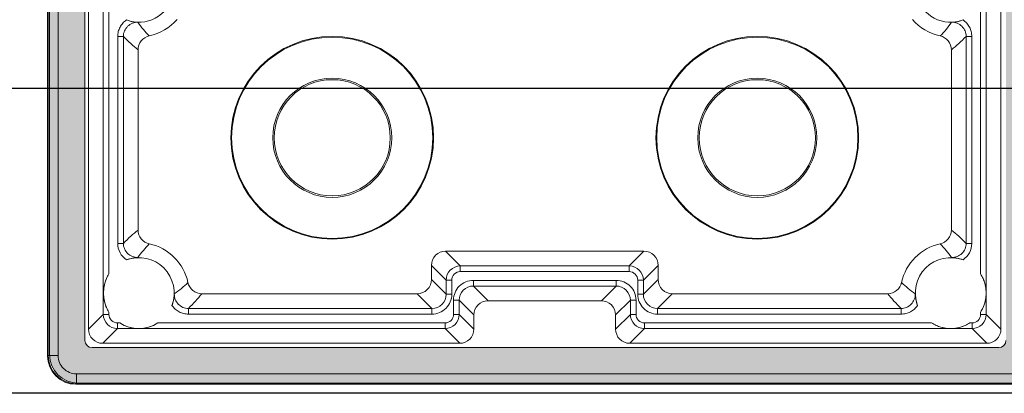
# Model space of a CAD drawing. Units: millimetres. Extents: x -3359 to 33604, y 9694 to 36869.
# Drawn here: x -2583 to -2513, y 13922 to 13948 of the extents above; entities that cross this region are included whole.
import ezdxf

# ---------------------------------------------------------------- set-up
doc = ezdxf.new("R2010")
doc.units = ezdxf.units.MM

# ---------------------------------------------------------------- blocks, each defined once
blk = doc.blocks.new('A$C18B37FA5')
h = blk.add_hatch(color=256)
h.dxf.hatch_style = 1
h.paths.add_polyline_path([(68, 70), (2, 70, 0.414214), (0, 68), (0, 2, 0.414214), (2, 0), (68, 0, 0.414214), (70, 2), (70, 68, 0.414214)])
h.paths.add_polyline_path([(67, 67.5, -0.414214), (67.5, 67), (67.5, 36.75, -0.414214), (67, 36.25), (63.214, 36.25, -0.322254), (62.74, 36.591, 0.446515), (55.903, 39.539, 0.292425), (55.613, 39.085), (55.613, 37, 1), (56.613, 37), (56.613, 37.374, -0.519837), (60.705, 35.498, 0.912871), (60.705, 34.502, -0.519837), (56.613, 32.626), (56.613, 33, 1), (55.613, 33), (55.613, 30.915, 0.292425), (55.903, 30.461, 0.446515), (62.74, 33.409, -0.322254), (63.214, 33.75), (67, 33.75, -0.414214), (67.5, 33.25), (67.5, 3, -0.414214), (67, 2.5), (3, 2.5, -0.414214), (2.5, 3), (2.5, 33.25, -0.414214), (3, 33.75), (6.786, 33.75, -0.322254), (7.26, 33.409, 0.446515), (14.097, 30.461, 0.292425), (14.387, 30.915), (14.387, 33, 1), (13.387, 33), (13.387, 32.626, -0.519837), (9.295, 34.502, 0.912871), (9.295, 35.498, -0.519837), (13.387, 37.374), (13.387, 37, 1), (14.387, 37), (14.387, 39.085, 0.292425), (14.097, 39.539, 0.446515), (7.26, 36.591, -0.322254), (6.786, 36.25), (3, 36.25, -0.414214), (2.5, 36.75), (2.5, 67, -0.414214), (3, 67.5)], flags=16)
at = {"color": 7, "linetype": 'Continuous', "lineweight": 15}
for p, q in [((68, 70), (2, 70)), ((0, 2), (0, 68)), ((3, 67.5), (67, 67.5)), ((2.5, 67), (2.5, 36.75))]:
    blk.add_line(p, q, dxfattribs=at)
for centre, radius, start, end in [((2, 68), 2, 90, 180), ((3, 67), 0.5, 90, 180), ((67, 67), 0.5, 0, 90)]:
    blk.add_arc(centre, radius, start, end, dxfattribs=at)
blk = doc.blocks.new('A$C75A17FFC')
at = {"color": 7, "linetype": 'Continuous', "lineweight": 15}
for p, q in [((198.234, 240.765), (198.234, 306.868)), ((198.934, 306.868), (198.934, 240.765)), ((198.971, 240.729), (198.971, 306.904)), ((131.683, 242.616), (131.683, 271.067)), ((196.083, 242.616), (196.083, 271.067)), ((132.724, 270.026), (132.724, 243.657)), ((195.043, 270.026), (195.043, 243.657)), ((133.124, 246.509), (133.124, 265.423)), ((194.643, 246.509), (194.643, 265.423)), ((133.743, 263.264), (134.143, 263.264)), ((133.743, 263.264), (133.743, 248.669)), ((134.143, 248.669), (134.143, 263.264)), ((194.024, 263.264), (193.624, 263.264)), ((193.624, 248.669), (193.624, 263.264)), ((194.024, 263.264), (194.024, 248.669)), ((135.183, 262.323), (135.183, 249.61)), ((192.583, 262.323), (192.583, 249.61)), ((133.743, 248.669), (134.143, 248.669)), ((156.883, 248.116), (157.924, 247.076)), ((170.883, 248.116), (156.883, 248.116)), ((169.843, 247.076), (170.883, 248.116)), ((194.024, 248.669), (193.624, 248.669)), ((156.924, 246.076), (155.883, 247.117)), ((155.883, 247.117), (155.883, 246.116)), ((157.924, 246.676), (157.924, 247.076)), ((157.924, 247.076), (169.843, 247.076)), ((169.843, 246.676), (169.843, 247.076)), ((171.883, 247.117), (170.843, 246.076)), ((171.883, 246.116), (171.883, 247.117)), ((155.883, 246.116), (156.924, 245.076)), ((157.324, 246.076), (156.924, 246.076)), ((156.924, 245.076), (156.924, 246.076)), ((157.324, 246.076), (157.324, 245.076)), ((169.843, 246.676), (157.924, 246.676)), ((158.843, 246.057), (168.924, 246.057)), ((158.843, 245.657), (158.843, 246.057)), ((168.924, 245.657), (168.924, 246.057)), ((170.443, 245.076), (170.443, 246.076)), ((170.443, 246.076), (170.843, 246.076)), ((170.843, 245.076), (171.883, 246.116)), ((170.843, 246.076), (170.843, 245.076)), ((168.924, 245.657), (158.843, 245.657)), ((158.843, 245.657), (159.883, 244.616)), ((167.883, 244.616), (168.924, 245.657)), ((154.883, 245.116), (139.677, 245.116)), ((155.924, 244.076), (154.883, 245.116)), ((157.324, 245.076), (156.924, 245.076)), ((157.443, 243.657), (157.443, 244.657)), ((157.843, 244.657), (157.443, 244.657)), ((157.843, 244.657), (157.843, 243.657)), ((158.883, 243.617), (157.843, 244.657)), ((167.883, 244.616), (159.883, 244.616)), ((169.924, 244.657), (168.883, 243.617)), ((169.924, 243.657), (169.924, 244.657)), ((169.924, 244.657), (170.324, 244.657)), ((170.324, 244.657), (170.324, 243.657)), ((170.443, 245.076), (170.843, 245.076)), ((172.883, 245.116), (171.843, 244.076)), ((188.09, 245.116), (172.883, 245.116)), ((138.736, 243.676), (138.736, 244.076)), ((138.736, 244.076), (155.924, 244.076)), ((155.924, 243.676), (155.924, 244.076)), ((171.843, 244.076), (171.843, 243.676)), ((171.843, 244.076), (189.03, 244.076)), ((189.03, 243.676), (189.03, 244.076)), ((132.724, 243.657), (131.683, 242.616)), ((133.124, 243.657), (132.724, 243.657)), ((133.124, 243.657), (133.124, 243.818)), ((155.924, 243.676), (138.736, 243.676)), ((157.843, 243.657), (157.443, 243.657)), ((157.843, 243.657), (158.883, 242.616)), ((158.883, 243.617), (158.883, 242.616)), ((168.883, 242.616), (169.924, 243.657)), ((168.883, 242.616), (168.883, 243.617)), ((169.924, 243.657), (170.324, 243.657)), ((189.03, 243.676), (171.843, 243.676)), ((194.643, 243.657), (194.643, 243.818)), ((194.643, 243.657), (195.043, 243.657)), ((195.043, 243.657), (196.083, 242.616)), ((132.683, 241.616), (133.724, 242.657)), ((133.724, 243.057), (133.724, 242.657)), ((133.885, 243.057), (133.724, 243.057)), ((156.843, 242.657), (133.724, 242.657)), ((136.576, 243.057), (156.843, 243.057)), ((156.843, 242.657), (156.843, 243.057)), ((157.883, 241.616), (156.843, 242.657)), ((170.924, 242.657), (169.883, 241.616)), ((170.924, 243.057), (191.19, 243.057)), ((170.924, 243.057), (170.924, 242.657)), ((194.043, 242.657), (170.924, 242.657)), ((193.882, 243.057), (194.043, 243.057)), ((194.043, 243.057), (194.043, 242.657)), ((195.083, 241.616), (194.043, 242.657)), ((132.683, 241.616), (157.883, 241.616)), ((169.883, 241.616), (195.083, 241.616)), ((198.234, 240.765), (198.934, 240.765)), ((198.934, 240.765), (198.971, 240.729)), ((130.832, 239.465), (196.934, 239.465)), ((196.934, 239.465), (196.934, 238.766)), ((130.795, 238.729), (196.971, 238.729)), ((196.934, 238.766), (130.832, 238.766)), ((196.971, 238.729), (196.934, 238.766))]:
    blk.add_line(p, q, dxfattribs=at)
for centre, radius in [((148.883, 256.116), 7.15), ((148.883, 256.116), 7.098), ((178.883, 256.116), 7.15), ((178.883, 256.116), 7.098), ((148.883, 256.116), 4.202), ((148.883, 256.116), 4.098), ((178.883, 256.116), 4.202), ((178.883, 256.116), 4.098)]:
    blk.add_circle(centre, radius, dxfattribs=at)
for centre, radius, start, end in [((135.231, 266.769), 2.5, 249.65632, 345.86337), ((192.536, 266.769), 2.5, 194.13663, 290.34368), ((135.231, 266.769), 3.547, 282.09196, 319.50986), ((192.536, 266.769), 3.547, 220.49014, 257.90804), ((135.231, 245.164), 3.547, 12.09196, 77.90804), ((156.883, 247.117), 1, 89.99701, 180.00299), ((170.883, 247.117), 1, 359.99701, 90.00299), ((192.536, 245.164), 3.547, 102.09196, 167.90804), ((135.231, 245.164), 2.5, 339.65632, 110.34368), ((192.536, 245.164), 2.5, 69.65632, 200.34368), ((157.924, 246.076), 1, 90.00638, 179.99362), ((169.843, 246.076), 1, 0.00638, 89.99362), ((135.231, 245.164), 2.5, 147.43362, 212.56638), ((154.883, 246.116), 1, 269.99701, 0.00299), ((157.923, 246.076), 0.6, 89.99701, 180.00299), ((158.843, 244.657), 1.4, 89.99701, 180.00299), ((168.924, 244.657), 1.4, 359.99701, 90.00299), ((169.843, 246.076), 0.6, 359.99701, 90.00299), ((172.883, 246.116), 1, 179.99701, 270.00299), ((192.536, 245.164), 2.5, 327.43362, 32.56638), ((158.842, 244.657), 1, 89.98764, 180.01236), ((168.924, 244.657), 1, 359.98764, 90.01236), ((155.924, 245.076), 1.4, 269.99701, 0.00299), ((155.924, 245.076), 1, 269.98764, 0.01236), ((159.883, 243.617), 1, 89.99701, 180.00299), ((167.883, 243.617), 1, 359.99701, 90.00299), ((171.843, 245.076), 1.4, 179.99701, 270.00299), ((171.842, 245.076), 1, 179.98764, 270.01236), ((133.724, 243.657), 1, 180.00638, 269.99362), ((133.723, 243.657), 0.6, 179.99701, 270.00299), ((156.843, 243.657), 1, 270.00638, 359.99362), ((156.843, 243.657), 0.6, 269.99701, 0.00299), ((170.924, 243.657), 1, 180.00638, 269.99362), ((170.923, 243.657), 0.6, 179.99701, 270.00299), ((194.043, 243.657), 0.6, 269.99701, 0.00299), ((194.043, 243.657), 1, 270.00638, 359.99362), ((132.683, 242.616), 1, 179.99701, 270.00299), ((135.231, 245.164), 2.5, 237.43362, 302.56638), ((157.883, 242.616), 1, 269.99701, 0.00299), ((169.883, 242.616), 1, 179.99701, 270.00299), ((192.536, 245.164), 2.5, 237.43362, 302.56638), ((195.083, 242.616), 1, 269.99701, 0.00299), ((196.935, 240.765), 1.3, 269.99701, 0.00299), ((196.934, 240.765), 2, 270.00521, 359.99479), ((196.971, 240.729), 2, 270.00521, 359.99479)]:
    blk.add_arc(centre, radius, start, end, dxfattribs=at)
for points, knots in [([(134.361, 264.425), (134.266, 264.361), (134.18, 264.287), (134.027, 264.117), (133.961, 264.022), (133.854, 263.821), (133.812, 263.713), (133.757, 263.492), (133.743, 263.379), (133.743, 263.264)], [0, 0, 0, 0, 0.25, 0.25, 0.5, 0.5, 0.75, 0.75, 1, 1, 1, 1]), ([(134.143, 263.264), (134.143, 263.398), (134.17, 263.529), (134.273, 263.775), (134.349, 263.887), (134.539, 264.072), (134.653, 264.146), (134.9, 264.242), (135.034, 264.266), (135.168, 264.263)], [0, 0, 0, 0, 0.25, 0.25, 0.5, 0.5, 0.75, 0.75, 1, 1, 1, 1]), ([(134.361, 264.425), (134.508, 264.371), (134.652, 264.332), (134.919, 264.281), (135.044, 264.268), (135.168, 264.263)], [0, 0, 0, 0, 0.5, 0.5, 1, 1, 1, 1]), ([(193.405, 264.425), (193.258, 264.371), (193.114, 264.332), (192.848, 264.281), (192.723, 264.268), (192.599, 264.263)], [0, 0, 0, 0, 0.5, 0.5, 1, 1, 1, 1]), ([(193.624, 263.264), (193.624, 263.398), (193.597, 263.529), (193.494, 263.775), (193.417, 263.887), (193.227, 264.072), (193.113, 264.146), (192.867, 264.242), (192.733, 264.266), (192.599, 264.263)], [0, 0, 0, 0, 0.25, 0.25, 0.5, 0.5, 0.75, 0.75, 1, 1, 1, 1]), ([(193.405, 264.425), (193.5, 264.361), (193.586, 264.287), (193.739, 264.117), (193.806, 264.022), (193.913, 263.821), (193.954, 263.713), (194.01, 263.492), (194.024, 263.379), (194.024, 263.264)], [0, 0, 0, 0, 0.25, 0.25, 0.5, 0.5, 0.75, 0.75, 1, 1, 1, 1]), ([(135.183, 262.323), (135.183, 262.552), (135.262, 262.774), (135.549, 263.129), (135.75, 263.253), (135.974, 263.301)], [0, 0, 0, 0, 0.5, 0.5, 1, 1, 1, 1]), ([(192.583, 262.323), (192.583, 262.552), (192.505, 262.774), (192.217, 263.129), (192.017, 263.253), (191.793, 263.301)], [0, 0, 0, 0, 0.5, 0.5, 1, 1, 1, 1]), ([(135.974, 248.632), (135.75, 248.68), (135.549, 248.804), (135.262, 249.159), (135.183, 249.381), (135.183, 249.61)], [0, 0, 0, 0, 0.5, 0.5, 1, 1, 1, 1]), ([(191.793, 248.632), (192.017, 248.68), (192.217, 248.804), (192.505, 249.159), (192.583, 249.381), (192.583, 249.61)], [0, 0, 0, 0, 0.5, 0.5, 1, 1, 1, 1]), ([(133.743, 248.669), (133.743, 248.439), (133.8, 248.212), (134.014, 247.81), (134.172, 247.635), (134.361, 247.508)], [0, 0, 0, 0, 0.5, 0.5, 1, 1, 1, 1]), ([(135.168, 247.67), (135.034, 247.666), (134.901, 247.69), (134.654, 247.787), (134.54, 247.861), (134.35, 248.046), (134.273, 248.158), (134.17, 248.402), (134.143, 248.535), (134.143, 248.669)], [0, 0, 0, 0, 0.25, 0.25, 0.5, 0.5, 0.75, 0.75, 1, 1, 1, 1]), ([(192.599, 247.67), (192.733, 247.666), (192.865, 247.69), (193.113, 247.787), (193.227, 247.861), (193.417, 248.046), (193.493, 248.158), (193.596, 248.402), (193.624, 248.535), (193.624, 248.669)], [0, 0, 0, 0, 0.25, 0.25, 0.5, 0.5, 0.75, 0.75, 1, 1, 1, 1]), ([(194.024, 248.669), (194.024, 248.439), (193.966, 248.212), (193.752, 247.81), (193.595, 247.635), (193.405, 247.508)], [0, 0, 0, 0, 0.5, 0.5, 1, 1, 1, 1]), ([(134.361, 247.508), (134.508, 247.562), (134.652, 247.601), (134.919, 247.652), (135.044, 247.665), (135.168, 247.67)], [0, 0, 0, 0, 0.5, 0.5, 1, 1, 1, 1]), ([(193.405, 247.508), (193.258, 247.562), (193.114, 247.601), (192.848, 247.652), (192.723, 247.665), (192.599, 247.67)], [0, 0, 0, 0, 0.5, 0.5, 1, 1, 1, 1]), ([(132.724, 245.164), (132.724, 245.278), (132.733, 245.394), (132.766, 245.621), (132.791, 245.735), (132.857, 245.962), (132.898, 246.075), (132.998, 246.295), (133.057, 246.405), (133.124, 246.509)], [0, 0, 0, 0, 0.25, 0.25, 0.5, 0.5, 0.75, 0.75, 1, 1, 1, 1]), ([(195.043, 245.164), (195.042, 245.278), (195.033, 245.394), (195, 245.621), (194.976, 245.735), (194.91, 245.962), (194.868, 246.075), (194.769, 246.295), (194.71, 246.405), (194.643, 246.509)], [0, 0, 0, 0, 0.25, 0.25, 0.5, 0.5, 0.75, 0.75, 1, 1, 1, 1]), ([(139.677, 245.116), (139.448, 245.116), (139.226, 245.195), (138.87, 245.483), (138.747, 245.683), (138.699, 245.907)], [0, 0, 0, 0, 0.5, 0.5, 1, 1, 1, 1]), ([(188.09, 245.116), (188.318, 245.116), (188.541, 245.195), (188.896, 245.483), (189.019, 245.683), (189.067, 245.907)], [0, 0, 0, 0, 0.5, 0.5, 1, 1, 1, 1]), ([(133.124, 243.818), (133.057, 243.922), (132.998, 244.032), (132.898, 244.253), (132.857, 244.364), (132.758, 244.703), (132.725, 244.935), (132.724, 245.164)], [0, 0, 0, 0, 0.25, 0.25, 0.5, 0.5, 1, 1, 1, 1]), ([(137.575, 244.295), (137.629, 244.442), (137.668, 244.586), (137.718, 244.852), (137.732, 244.977), (137.737, 245.101)], [0, 0, 0, 0, 0.5, 0.5, 1, 1, 1, 1]), ([(138.736, 244.076), (138.602, 244.076), (138.47, 244.103), (138.225, 244.206), (138.113, 244.283), (137.928, 244.472), (137.854, 244.587), (137.757, 244.833), (137.733, 244.967), (137.737, 245.101)], [0, 0, 0, 0, 0.25, 0.25, 0.5, 0.5, 0.75, 0.75, 1, 1, 1, 1]), ([(189.03, 244.076), (189.164, 244.076), (189.296, 244.103), (189.541, 244.206), (189.653, 244.283), (189.838, 244.472), (189.912, 244.587), (190.009, 244.833), (190.033, 244.967), (190.03, 245.101)], [0, 0, 0, 0, 0.25, 0.25, 0.5, 0.5, 0.75, 0.75, 1, 1, 1, 1]), ([(190.192, 244.295), (190.137, 244.442), (190.099, 244.586), (190.048, 244.852), (190.035, 244.977), (190.03, 245.101)], [0, 0, 0, 0, 0.5, 0.5, 1, 1, 1, 1]), ([(194.643, 243.818), (194.709, 243.922), (194.769, 244.032), (194.868, 244.253), (194.909, 244.364), (195.008, 244.703), (195.041, 244.935), (195.043, 245.164)], [0, 0, 0, 0, 0.25, 0.25, 0.5, 0.5, 1, 1, 1, 1]), ([(137.575, 244.295), (137.639, 244.199), (137.713, 244.114), (137.883, 243.96), (137.978, 243.894), (138.178, 243.787), (138.287, 243.745), (138.508, 243.69), (138.621, 243.676), (138.736, 243.676)], [0, 0, 0, 0, 0.25, 0.25, 0.5, 0.5, 0.75, 0.75, 1, 1, 1, 1]), ([(190.192, 244.295), (190.128, 244.199), (190.053, 244.114), (189.884, 243.96), (189.789, 243.894), (189.588, 243.787), (189.48, 243.745), (189.259, 243.69), (189.146, 243.676), (189.03, 243.676)], [0, 0, 0, 0, 0.25, 0.25, 0.5, 0.5, 0.75, 0.75, 1, 1, 1, 1]), ([(135.231, 242.657), (135.116, 242.658), (135.001, 242.666), (134.773, 242.7), (134.66, 242.724), (134.433, 242.79), (134.32, 242.831), (134.099, 242.931), (133.989, 242.99), (133.885, 243.057)], [0, 0, 0, 0, 0.25, 0.25, 0.5, 0.5, 0.75, 0.75, 1, 1, 1, 1]), ([(136.576, 243.057), (136.472, 242.99), (136.362, 242.931), (136.142, 242.831), (136.03, 242.79), (135.692, 242.692), (135.459, 242.659), (135.231, 242.657)], [0, 0, 0, 0, 0.25, 0.25, 0.5, 0.5, 1, 1, 1, 1]), ([(191.19, 243.057), (191.294, 242.99), (191.404, 242.931), (191.625, 242.831), (191.736, 242.79), (192.075, 242.692), (192.307, 242.659), (192.536, 242.657)], [0, 0, 0, 0, 0.25, 0.25, 0.5, 0.5, 1, 1, 1, 1]), ([(192.536, 242.657), (192.65, 242.658), (192.766, 242.666), (192.993, 242.7), (193.107, 242.724), (193.334, 242.79), (193.447, 242.831), (193.667, 242.931), (193.777, 242.99), (193.882, 243.057)], [0, 0, 0, 0, 0.25, 0.25, 0.5, 0.5, 0.75, 0.75, 1, 1, 1, 1])]:
    blk.add_open_spline(points, degree=3, knots=knots, dxfattribs=at)
for points in [[(135.974, 263.301), (135.687, 263.594), (135.413, 263.91), (135.168, 264.263)], [(191.793, 263.301), (192.079, 263.594), (192.353, 263.91), (192.599, 264.263)], [(134.143, 263.264), (134.49, 262.908), (134.836, 262.603), (135.183, 262.323)], [(193.624, 263.264), (193.277, 262.908), (192.93, 262.603), (192.583, 262.323)], [(135.183, 249.61), (134.836, 249.33), (134.49, 249.025), (134.143, 248.669)], [(192.583, 249.61), (192.93, 249.33), (193.277, 249.025), (193.624, 248.669)], [(135.168, 247.67), (135.413, 248.023), (135.687, 248.339), (135.974, 248.632)], [(192.599, 247.67), (192.353, 248.023), (192.079, 248.339), (191.793, 248.632)], [(138.699, 245.907), (138.406, 245.62), (138.09, 245.346), (137.737, 245.101)], [(189.067, 245.907), (189.361, 245.62), (189.677, 245.346), (190.03, 245.101)], [(138.736, 244.076), (139.092, 244.423), (139.396, 244.77), (139.677, 245.116)], [(189.03, 244.076), (188.675, 244.423), (188.37, 244.77), (188.09, 245.116)]]:
    blk.add_open_spline(points, degree=3, dxfattribs=at)
blk = doc.blocks.new('*U88')
for p, q in [((2156.099, -2167.284), (-457.951, -2167.284)), ((2156.099, -2188.784), (-457.951, -2188.784))]:
    blk.add_line(p, q)
at = {"xscale": -1}
blk.add_blockref('A$C75A17FFC', (-36.345, -2426.876), dxfattribs=at)
at = {"xscale": -1, "rotation": 180}
blk.add_blockref('A$C18B37FA5', (-235.178, -2118.059), dxfattribs=at)

msp = doc.modelspace()

# ---------------------------------------------------------------- block references
msp.add_blockref('*U88', (-2345.59, 16110.576))

doc.saveas('drawing.dxf')
